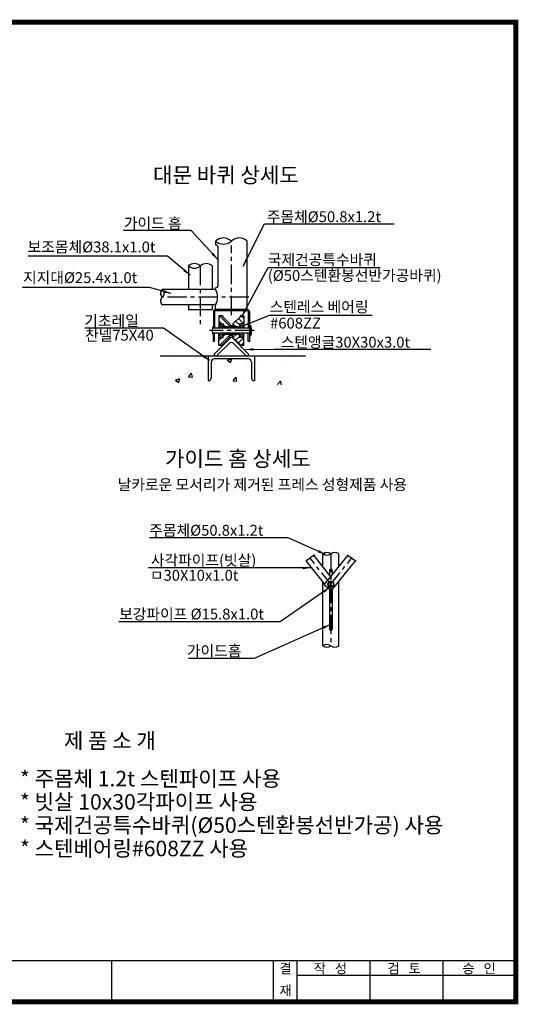
# Model space of a CAD drawing. Extents: x 47 to 4536, y -37 to 3138.
# Drawn here: x 2929 to 4536, y -37 to 3138 of the extents above; entities that cross this region are included whole.
import ezdxf

# ---------------------------------------------------------------- set-up
doc = ezdxf.new("R2010")
doc.units = 0
doc.header["$LTSCALE"] = 50
doc.header["$MEASUREMENT"] = 0
doc.linetypes.add('CENTER', pattern=[2, 1.25, -0.25, 0.25, -0.25])
doc.linetypes.add('PHANTOM', pattern=[2.5, 1.25, -0.25, 0.25, -0.25, 0.25, -0.25])
doc.layers.get('0').update_dxf_attribs({"linetype": 'CONTINUOUS'})
for name, color, linetype in [('CL', 1, 'CENTER'), ('P', 4, 'PHANTOM'), ('R', 6, 'CONTINUOUS')]:
    doc.layers.add(name, color=color, linetype=linetype)
doc.styles.add('WHGTXT', font='simplex.shx', dxfattribs={"bigfont": 'whgtxt.shx'})
doc.dimstyles.get("Standard").update_dxf_attribs({"dimtxt": 0.18, "dimasz": 0.18, "dimexe": 0.18, "dimexo": 0.0625, "dimgap": 0.09, "dimtad": 0, "dimtih": 1, "dimtoh": 1, "dimdec": 4, "dimzin": 0, "dimdsep": 46, "dimtxsty": 'Standard', "dimcen": 0.09, "dimadec": 0, "dimazin": 0, "dimtfac": 1, "dimtdec": 4, "dimtofl": 0, "dimtmove": 0, "dimatfit": 3, "dimfxl": 0, "dimtolj": 1, "dimtzin": 0, "dimarcsym": 0})

msp = doc.modelspace()

# ---------------------------------------------------------------- linework, layer by layer
for p, q in [((3560.6, 2423.9), (3560.6, 2411.3)), ((3662.2, 2203.1), (3662.2, 2423.9)), ((3568.6, 2281.1), (3568.6, 2403.3)), ((3473.3, 2343.9), (3473.3, 2268.9)), ((3549.5, 2343.9), (3549.5, 2268.9)), ((3560.6, 2268.1), (3389.1, 2268.1)), ((3560.6, 2268.1), (3560.6, 2273.1)), ((3560.6, 2218.1), (3389.1, 2218.1)), ((3473.3, 2218.1), (3473.3, 2203.5)), ((3473.3, 2203.5), (3549.5, 2203.5)), ((3549.5, 2218.1), (3549.5, 2203.5)), ((3553.4, 2197.1), (3553.4, 2143.1)), ((3557.4, 2197.1), (3557.4, 2143.1)), ((3663.4, 2203.1), (3559.4, 2203.1)), ((3663.4, 2199.1), (3559.4, 2199.1)), ((3560.6, 2203.1), (3560.6, 2218.1)), ((3662.2, 2203.1), (3560.6, 2203.1)), ((3662.2, 2203.1), (3560.6, 2203.1)), ((3665.4, 2197.1), (3665.4, 2143.1)), ((3669.4, 2197.1), (3669.4, 2100.1)), ((3571.4, 2183.1), (3571.4, 2143.1)), ((3583.4, 2183.1), (3571.4, 2183.1)), ((3583.4, 2183.1), (3583.4, 2180.1)), ((3606.4, 2157.1), (3583.4, 2180.1)), ((3616.4, 2157.1), (3639.4, 2180.1)), ((3639.4, 2183.1), (3639.4, 2180.1)), ((3651.4, 2183.1), (3639.4, 2183.1)), ((3651.4, 2183.1), (3651.4, 2143.1)), ((3669.4, 2143.1), (3550.6, 2143.1)), ((3669.4, 2127.1), (3550.6, 2127.1)), ((3557.4, 2143.1), (3553.4, 2143.1)), ((3557.4, 2127.1), (3553.4, 2127.1)), ((3553.4, 2100.1), (3553.4, 2127.1)), ((3557.4, 2100.1), (3557.4, 2127.1)), ((3571.4, 2157.1), (3585.4, 2157.1)), ((3574.9, 2152.1), (3571.4, 2152.1)), ((3574.9, 2148.1), (3571.4, 2148.1)), ((3571.4, 2087.1), (3571.4, 2127.1)), ((3585.4, 2152.1), (3581.9, 2152.1)), ((3585.4, 2148.1), (3581.9, 2148.1)), ((3585.4, 2157.1), (3585.4, 2143.1)), ((3637.4, 2147.1), (3585.4, 2147.1)), ((3585.4, 2113.1), (3585.4, 2127.1)), ((3606.4, 2157.1), (3606.4, 2151.1)), ((3616.4, 2151.1), (3606.4, 2151.1)), ((3616.4, 2157.1), (3616.4, 2151.1)), ((3637.4, 2157.1), (3637.4, 2143.1)), ((3651.4, 2157.1), (3637.4, 2157.1)), ((3637.4, 2152.1), (3640.9, 2152.1)), ((3637.4, 2148.1), (3640.9, 2148.1)), ((3637.4, 2113.1), (3637.4, 2127.1)), ((3647.9, 2152.1), (3651.4, 2152.1)), ((3647.9, 2148.1), (3651.4, 2148.1)), ((3651.4, 2087.1), (3651.4, 2127.1)), ((3669.4, 2143.1), (3665.4, 2143.1)), ((3669.4, 2127.1), (3665.4, 2127.1)), ((3665.4, 2100.1), (3665.4, 2127.1)), ((3669.4, 2150.1), (3669.4, 2120.1)), ((3672.8, 2151.1), (3670.4, 2151.1)), ((3673.4, 2150.9), (3673.4, 2119.3)), ((3557.4, 2100.1), (3553.4, 2100.1)), ((3611.4, 2115.1), (3554.8, 2058.5)), ((3574.9, 2122.1), (3571.4, 2122.1)), ((3574.9, 2118.1), (3571.4, 2118.1)), ((3571.4, 2113.1), (3585.4, 2113.1)), ((3585.4, 2122.1), (3581.9, 2122.1)), ((3585.4, 2118.1), (3581.9, 2118.1)), ((3606.4, 2113.1), (3583.4, 2090.1)), ((3637.4, 2123.1), (3585.4, 2123.1)), ((3616.4, 2119.1), (3606.4, 2119.1)), ((3606.4, 2113.1), (3606.4, 2119.1)), ((3668, 2058.5), (3611.4, 2115.1)), ((3616.4, 2113.1), (3616.4, 2119.1)), ((3616.4, 2113.1), (3639.4, 2090.1)), ((3637.4, 2122.1), (3640.9, 2122.1)), ((3637.4, 2118.1), (3640.9, 2118.1)), ((3651.4, 2113.1), (3637.4, 2113.1)), ((3647.9, 2122.1), (3651.4, 2122.1)), ((3647.9, 2118.1), (3651.4, 2118.1)), ((3669.4, 2100.1), (3665.4, 2100.1)), ((3672.8, 2119.1), (3670.4, 2119.1)), ((3604.3, 2093.9), (3566.2, 2055.7)), ((3583.4, 2087.1), (3571.4, 2087.1)), ((3583.4, 2087.1), (3583.4, 2090.1)), ((3656.7, 2055.7), (3618.5, 2093.9)), ((3639.4, 2087.1), (3639.4, 2090.1)), ((3651.4, 2087.1), (3639.4, 2087.1)), ((3382.1, 2053.9), (3850.6, 2053.9)), ((3536.4, 2053.9), (3536.4, 1973.9)), ((3546.4, 2033.9), (3546.4, 1981.9)), ((3557.7, 2055.7), (3554.8, 2058.5)), ((3666.4, 2043.9), (3556.4, 2043.9)), ((3668, 2058.5), (3665.2, 2055.7)), ((3676.4, 2033.9), (3676.4, 1981.9)), ((3686.4, 2053.9), (3686.4, 1973.9)), ((3536.4, 1973.9), (3538.4, 1973.9)), ((3684.4, 1973.9), (3686.4, 1973.9)), ((3932.1, 1341.9), (3877, 1410.8)), ((3906.7, 1373.7), (3906.7, 1415.9)), ((3911, 1315.6), (3987.3, 1410.8)), ((3957.5, 1373.7), (3957.5, 1415.9)), ((3912.9, 1317.9), (3852.4, 1393.5)), ((3934.5, 1296.9), (4011.5, 1393.1)), ((3928.1, 1362.5), (3928.1, 1346.9)), ((3936.1, 1362.5), (3936.1, 1346.9)), ((3906.7, 1119.2), (3906.7, 1325.7)), ((3911, 1315.6), (3934.5, 1296.9)), ((3928.1, 1301.9), (3928.1, 1172.5)), ((3957.5, 1119.2), (3957.5, 1325.7)), ((3936.1, 1298.9), (3936.1, 1172.5)), ((55.2, 104.5), (4528.2, 104.5)), ((3225.1, 104.5), (3225.1, -28.8)), ((3746.3, 104.5), (3746.3, -28.8)), ((3822.5, 104.5), (3822.5, -28.8)), ((4057.8, 104.5), (4057.8, -28.8)), ((4293, 104.5), (4293, -28.8)), ((3822.5, 57.4), (4528.2, 57.4))]:
    msp.add_line(p, q)
at = {"color": 1, "linetype": 'CENTER'}
msp.add_line((3511.4, 2343.9), (3511.4, 2144), dxfattribs=at)
at = {"color": 0}
for p, q in [((3423.4, 2043.3), (3423.4, 2043.3)), ((3451, 2034), (3451, 2034)), ((3599.2, 2039.6), (3610.5, 2043.9)), ((3599.2, 2039.6), (3609.1, 2032.9)), ((3609.1, 2032.8), (3612.8, 2043.9)), ((3655.4, 2038.8), (3655.4, 2038.8)), ((3675, 2031.7), (3675, 2031.7)), ((3704.6, 2039.4), (3704.6, 2039.4)), ((3758.1, 2052.9), (3758.1, 2052.9)), ((3801.4, 2048.3), (3801.4, 2048.3)), ((3450.5, 2011), (3450.5, 2011)), ((3549.2, 2015.1), (3549.2, 2015.1)), ((3551.5, 2023.8), (3551.5, 2023.8)), ((3557.8, 2029.5), (3557.8, 2029.5)), ((3588, 2019.4), (3588, 2019.4)), ((3599.3, 2021.7), (3599.3, 2021.7)), ((3664.5, 2025), (3664.5, 2025)), ((3771.3, 2020.5), (3771.3, 2020.5)), ((3422.9, 1998.5), (3422.9, 1998.5)), ((3431.1, 1975.1), (3445.1, 1980.4)), ((3431.1, 1975.1), (3441.1, 1968.3)), ((3441.1, 1968.3), (3445.1, 1980.4)), ((3471.4, 1999.4), (3471.4, 1999.4)), ((3473.7, 1986.3), (3483.3, 1997.8)), ((3473.7, 1986.3), (3485.7, 1985.3)), ((3485.7, 1985.3), (3483.3, 1997.8)), ((3617.1, 1973.8), (3626.8, 1985.3)), ((3617.1, 1973.8), (3629.1, 1972.7)), ((3629.1, 1972.7), (3626.8, 1985.3)), ((3652.9, 1972.2), (3652.9, 1972.2)), ((3748.7, 1969.4), (3748.7, 1969.4)), ((3755.6, 1986.3), (3755.6, 1986.3)), ((3760.6, 1961.2), (3770.2, 1972.7)), ((3772.6, 1960.2), (3770.2, 1972.7)), ((3781, 1969.4), (3781, 1969.4)), ((3798.8, 1976), (3798.8, 1976))]:
    msp.add_line(p, q, dxfattribs=at)
at = {"color": 1, "const_width": 15.7}
msp.add_lwpolyline([(55.2, 3129.8), (4528.2, 3129.8), (4528.2, -28.8), (55.2, -28.8)], close=True, dxfattribs=at)
for centre, radius in [((3578.4, 2150.1), 4), ((3644.4, 2150.1), 4), ((3578.4, 2120.1), 4), ((3644.4, 2120.1), 4), ((3932.1, 1317.9), 9.65), ((3932.1, 1317.9), 8.65)]:
    msp.add_circle(centre, radius)
for centre, radius, start, end in [((3586, 2396.7), 37.3, 47.0208, 132.9792), ((3586, 2451.2), 37.3, 227.0208, 312.9792), ((3636.8, 2396.7), 37.3, 47.0208, 132.9792), ((3560.6, 2403.3), 8, 0, 90), ((3492.4, 2323.4), 27.9, 47.0208, 132.9792), ((3530.5, 2323.4), 27.9, 47.0208, 132.9792), ((3492.4, 2364.3), 27.9, 227.0208, 312.9792), ((3399.1, 2255.6), 16, 128.718, 231.282), ((3379.1, 2255.6), 16, 308.718, 51.282), ((3560.6, 2281.1), 8, 270, 0), ((3516.4, 2243.1), 50.8, 330.5196, 29.4804), ((3399.1, 2230.6), 16, 128.718, 231.282), ((3559.4, 2197.1), 6, 90, 180), ((3559.4, 2197.1), 2, 90, 180), ((3663.4, 2197.1), 6, 0, 90), ((3663.4, 2197.1), 2, 360, 90), ((3663.4, 2197.1), 2, 0, 90), ((3583.7, 2135.1), 34, 152.9643, 207.0357), ((3670.4, 2150.1), 1, 90, 180), ((3672.8, 2150.1), 1, 27.0357, 90), ((3643.4, 2135.1), 34, 332.9643, 27.0357), ((3611.4, 2086.8), 10, 45, 135), ((3670.4, 2120.1), 1, 180, 270), ((3672.8, 2120.1), 1, 270, 332.9643), ((3556.4, 2033.9), 10, 90, 180), ((3561.9, 2059.9), 6, 225, 315), ((3660.9, 2059.9), 6, 225, 315), ((3666.4, 2033.9), 10, 0, 90), ((3538.4, 1981.9), 8, 270, 0), ((3684.4, 1981.9), 8, 180, 270), ((3919.4, 1397.7), 22.2, 55.0352, 124.9648), ((3919.4, 1434), 22.2, 235.0352, 304.9648), ((3944.8, 1397.7), 22.2, 55.0352, 124.9648), ((3932.1, 1362.5), 4, 360, 180), ((3932.1, 1172.5), 4, 180, 0), ((3919.4, 1101.1), 22.2, 55.0352, 124.9648), ((3919.4, 1137.4), 22.2, 235.0352, 304.9648), ((3944.8, 1137.4), 22.2, 235.0352, 304.9648)]:
    msp.add_arc(centre, radius, start, end)
at = {"layer": 'CL'}
for p, q in [((3611.4, 2185.4), (3611.4, 2410)), ((3667.7, 2243.1), (3385.6, 2243.1)), ((3685.3, 2135.1), (3540.8, 2135.1)), ((3941.7, 1305.9), (3865.5, 1401.2)), ((3922.7, 1306.2), (4001.1, 1404.1)), ((3932.1, 1418.7), (3932.1, 1116.4))]:
    msp.add_line(p, q, dxfattribs=at)
at = {"layer": 'P'}
for p, q in [((3879.3, 1412.5), (3850.9, 1391.8)), ((3985, 1412.5), (4013.3, 1391.8))]:
    msp.add_line(p, q, dxfattribs=at)
at = {"layer": 'R'}
for p, q in [((3581, 2157.1), (3571.4, 2166.7)), ((3608.7, 2147.1), (3572.7, 2183.1)), ((3637.4, 2153.7), (3625.2, 2165.9)), ((3651.4, 2157.4), (3634.1, 2174.7)), ((3651.4, 2175), (3643.4, 2183.1)), ((3591, 2147.1), (3585.4, 2152.7)), ((3626.4, 2147.1), (3616.4, 2157)), ((3581, 2113.1), (3571.4, 2103.5)), ((3608.7, 2123.1), (3572.7, 2087.1)), ((3591, 2123.1), (3585.4, 2117.5)), ((3626.4, 2123.1), (3616.4, 2113.1)), ((3637.4, 2116.4), (3625.2, 2104.3)), ((3651.4, 2112.8), (3634.1, 2095.4)), ((3651.4, 2095.1), (3643.4, 2087.1))]:
    msp.add_line(p, q, dxfattribs=at)

# ---------------------------------------------------------------- texts
at = {"style": 'WHGTXT'}
for s, height, p in [('대문 바퀴 상세도', 50, (3359.1, 2611.7)), ('주몸체%%c50.8x1.2t', 35, (3725.7, 2485)), ('가이드 홈', 35, (3264.9, 2464)), ('보조몸체%%c38.1x1.0t', 35, (2954.9, 2387.4)), ('국제건공특수바퀴', 35, (3728.8, 2346.5)), ('지지대%%C25.4x1.0t', 35, (2940.1, 2288.5)), ('(%%c50스텐환봉선반가공바퀴)', 35, (3728.8, 2295.4)), ('스텐레스 베어링', 35, (3735, 2194.3)), ('기초레일', 35, (3137.5, 2149.6)), ('#608ZZ', 35, (3736.2, 2142)), ('찬넬75X40', 35, (3140, 2102.9)), ('스텐앵글30X30x3.0t', 35, (3770.3, 2080.4)), ('가이드 홈 상세도', 50, (3397.6, 1697.2)), ('날카로운 모서리가 제거된 프레스 성형제품 사용', 35, (3245.4, 1621.3)), ('주몸체%%c50.8x1.2t', 35, (3346.8, 1474)), ('사각파이프(빗살)', 35, (3352.1, 1377.7)), ('ㅁ30X10x1.0t', 35, (3348.9, 1328.9)), ('보강파이프 %%c15.8x1.0t', 35, (3249.8, 1204.1)), ('가이드홈', 35, (3468.2, 1085.4)), ('제 품 소 개', 50, (3071.7, 788.2)), ('* 주몸체 1.2t 스텐파이프 사용', 50, (2930.2, 666)), ('* 빗살 10x30각파이프 사용', 50, (2930.2, 591)), ('* 국제건공특수바퀴(%%c50스텐환봉선반가공) 사용', 50, (2930.2, 516)), ('* 스텐베어링#608ZZ 사용', 50, (2930.2, 440.7)), ('결', 31.4, (3766.4, 63.3)), ('작   성', 31.36, (3876.8, 63.3)), ('검   토', 31.36, (4114.3, 63.3)), ('승   인', 31.36, (4355.8, 63.3)), ('재', 31.4, (3766.4, -8))]:
    msp.add_text(s, height=height, dxfattribs=at).set_placement(p)

# ---------------------------------------------------------------- leaders
at = {"color": 3}
for points in [[(3649.9, 2343.3), (3718.1, 2479.7), (4135.8, 2479.7)], [(3568, 2364.3), (3481.9, 2457.6), (3264.1, 2457.6)], [(3478.2, 2314.1), (3405.8, 2374.9), (2956.6, 2374.9)], [(3644.2, 2178.5), (3729.5, 2338.8), (4091.4, 2338.8)], [(3417.6, 2254.9), (3348.1, 2274.2), (2938.2, 2274.2)], [(3649.4, 2150.9), (3733.8, 2184.6), (4065, 2184.6)], [(3541.4, 2038.9), (3392.7, 2142.9), (3139.1, 2142.9)], [(3657.3, 2074.5), (3749.2, 2075.3), (4253.9, 2075.3)], [(3914.7, 1413.8), (3794.4, 1466.9), (3347.7, 1466.9)], [(3866.1, 1370), (3344.7, 1370)], [(3929.5, 1307.9), (3769.2, 1196.1), (3249.2, 1196.1)], [(3930.8, 1187.5), (3684.8, 1078.1), (3473.2, 1078.1)]]:
    msp.add_leader(points, dimstyle='Standard', override={"dimtxt": 25, "dimasz": 25, "dimexo": 100, "dimgap": 10, "dimtad": 1, "dimtih": 0, "dimtoh": 0, "dimdec": 0, "dimclrd": 3, "dimclre": 3, "dimclrt": 3, "dimtdec": 0, "dimtofl": 1}, dxfattribs=at)

doc.saveas('drawing.dxf')
